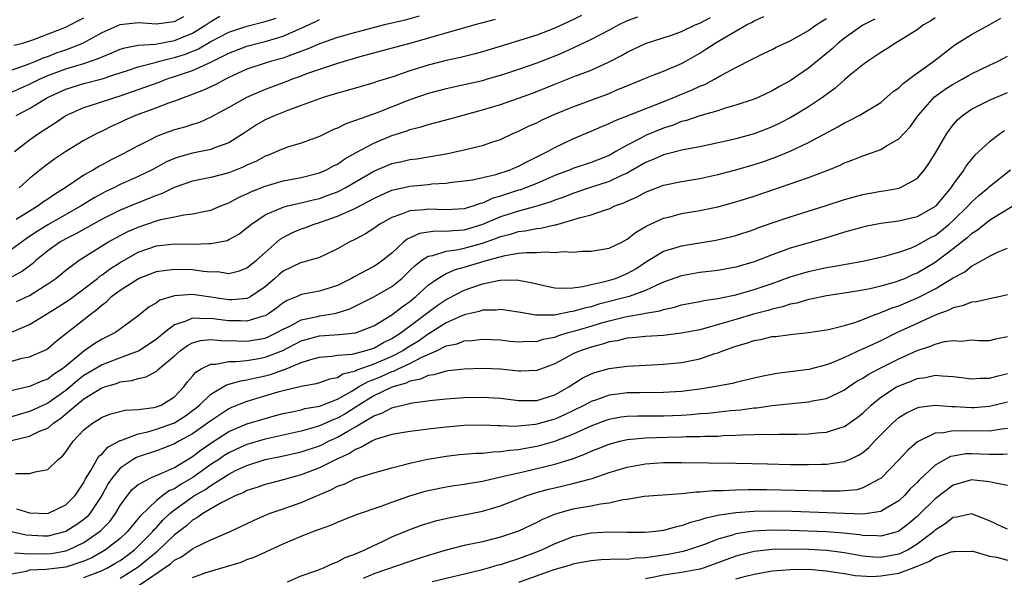
# Model space of a CAD drawing. Units: inches. Extents: x 2610000 to 2613000, y 1494000 to 1497000.
# Drawn here: x 2612024 to 2612133, y 1494356 to 1494418 of the extents above; entities that cross this region are included whole.
import ezdxf

# ---------------------------------------------------------------- set-up
doc = ezdxf.new("R2010")
doc.units = ezdxf.units.IN
doc.header["$MEASUREMENT"] = 0
doc.layers.add('LD26101494_2ft', color=200, linetype='Continuous')

msp = doc.modelspace()

# ---------------------------------------------------------------- linework, layer by layer
at = {"layer": 'LD26101494_2ft'}
for points, elevation in [([(2612118.35, 1494417.65), (2612117, 1494416.97), (2612115, 1494415.55), (2612114.29, 1494415), (2612113.63, 1494414.37), (2612113, 1494413.83), (2612111, 1494412.21), (2612109.84, 1494411.41), (2612109, 1494410.83), (2612107.81, 1494410.19), (2612107, 1494409.71), (2612105.46, 1494409), (2612105, 1494408.81), (2612103, 1494408.12), (2612101.8, 1494407.8), (2612101, 1494407.53), (2612099, 1494406.97), (2612097.55, 1494406.45), (2612097, 1494406.32), (2612096.06, 1494405.94), (2612095, 1494405.61), (2612093, 1494404.78), (2612092.49, 1494404.49), (2612091, 1494403.72), (2612089.75, 1494403), (2612089, 1494402.59), (2612087, 1494401.82), (2612085, 1494401.13), (2612084.69, 1494401), (2612083, 1494400.36), (2612081, 1494399.5), (2612079.21, 1494398.79), (2612079, 1494398.74), (2612077, 1494398.08), (2612076.15, 1494397.85), (2612075, 1494397.31), (2612074.74, 1494397.26), (2612074.05, 1494397), (2612073, 1494396.68), (2612071, 1494396.57), (2612069, 1494396.64), (2612068.58, 1494396.58), (2612067, 1494396.46), (2612066.08, 1494396.08), (2612065, 1494395.72), (2612063.69, 1494395), (2612063, 1494394.51), (2612062.08, 1494393.92), (2612061, 1494393.34), (2612060.29, 1494393), (2612059, 1494392.26), (2612057, 1494391.32), (2612055.99, 1494391), (2612055.22, 1494390.78), (2612055, 1494390.74), (2612053, 1494389.79), (2612052.56, 1494389.44), (2612052.07, 1494389), (2612051, 1494388.08), (2612049.42, 1494387), (2612049.16, 1494386.84), (2612049, 1494386.78), (2612047.37, 1494386.63), (2612047, 1494386.63), (2612045, 1494386.94), (2612043, 1494387.2), (2612041, 1494387.06), (2612039.4, 1494386.6), (2612039, 1494386.31), (2612038.17, 1494385.83), (2612037, 1494384.87), (2612034.47, 1494383), (2612033, 1494382.28), (2612032.2, 1494381.8), (2612031, 1494380.96), (2612029, 1494379.3), (2612028.62, 1494379), (2612027.63, 1494378.37), (2612027, 1494377.86), (2612026.35, 1494377.65), (2612025, 1494377.06), (2612021, 1494376.14)], 9296), ([(2612021.49, 1494411.49), (2612024.54, 1494412.54), (2612025.69, 1494413), (2612026.59, 1494413.41), (2612027, 1494413.53), (2612028.06, 1494413.94), (2612029, 1494414.27), (2612030.88, 1494415), (2612033, 1494416.15), (2612035, 1494417.04), (2612037, 1494417.28), (2612039, 1494417.13), (2612040.64, 1494417.36), (2612041, 1494417.38), (2612042.05, 1494417.95)], 9318), ([(2612085.96, 1494418.04), (2612085, 1494417.57), (2612083, 1494416.66), (2612081, 1494415.87), (2612079, 1494415.23), (2612075, 1494414.02), (2612074.21, 1494413.8), (2612072.6, 1494413.4), (2612071, 1494413.07), (2612069, 1494412.55), (2612067, 1494411.92), (2612065.5, 1494411.41), (2612065.36, 1494411.36), (2612063.29, 1494410.71), (2612063, 1494410.6), (2612060.2, 1494409.8), (2612059, 1494409.48), (2612058.64, 1494409.36), (2612057.43, 1494409), (2612057, 1494408.85), (2612055, 1494408.09), (2612053.59, 1494407.59), (2612052.12, 1494407), (2612051, 1494406.5), (2612050.05, 1494405.95), (2612048.61, 1494405), (2612047, 1494403.99), (2612045.41, 1494403.41), (2612045, 1494403.24), (2612043.91, 1494403), (2612043, 1494402.83), (2612041.57, 1494402.43), (2612041, 1494402.24), (2612040.13, 1494401.87), (2612038.52, 1494401), (2612037, 1494400.26), (2612035, 1494399.36), (2612034.3, 1494399), (2612033.41, 1494398.59), (2612032.12, 1494397.88), (2612030.71, 1494397), (2612027, 1494394.92), (2612025.82, 1494394.18), (2612025, 1494393.61), (2612024.62, 1494393.38), (2612023, 1494392.19)], 9306), ([(2612023, 1494409.58), (2612025, 1494410.46), (2612026.08, 1494411), (2612027, 1494411.4), (2612027.02, 1494411.41), (2612029, 1494412.14), (2612031, 1494412.76), (2612032.67, 1494413.33), (2612033, 1494413.49), (2612034.09, 1494413.91), (2612035, 1494414.32), (2612035.51, 1494414.49), (2612037, 1494414.77), (2612038.89, 1494414.89), (2612041, 1494415.27), (2612043, 1494416.11), (2612044.47, 1494417), (2612045, 1494417.38), (2612046.01, 1494417.99)], 9316), ([(2612023, 1494383.05), (2612025, 1494383.89), (2612026.78, 1494385), (2612028.16, 1494385.84), (2612029.38, 1494386.62), (2612031, 1494387.84), (2612032.49, 1494389), (2612032.76, 1494389.24), (2612033, 1494389.38), (2612033.92, 1494390.08), (2612035, 1494390.76), (2612037, 1494391.9), (2612039, 1494392.58), (2612041, 1494392.8), (2612043, 1494392.79), (2612044.85, 1494392.85), (2612045, 1494392.84), (2612046.8, 1494393.2), (2612047, 1494393.28), (2612048.11, 1494393.89), (2612049, 1494394.57), (2612049.49, 1494395), (2612051, 1494396.03), (2612052.76, 1494396.76), (2612053, 1494396.88), (2612053.48, 1494397), (2612055, 1494397.33), (2612056.32, 1494397.68), (2612057, 1494397.84), (2612057.86, 1494398.14), (2612059, 1494398.57), (2612059.3, 1494398.7), (2612059.86, 1494399), (2612061, 1494399.65), (2612063, 1494400.84), (2612065, 1494401.68), (2612066.1, 1494401.9), (2612067, 1494402.12), (2612067.78, 1494402.22), (2612069.51, 1494402.49), (2612071.2, 1494402.8), (2612072.15, 1494403), (2612073, 1494403.2), (2612073.28, 1494403.28), (2612075, 1494403.68), (2612076.06, 1494404.05), (2612077, 1494404.35), (2612078.38, 1494405), (2612079, 1494405.25), (2612080.16, 1494405.84), (2612081, 1494406.2), (2612081.53, 1494406.47), (2612083, 1494407.15), (2612085, 1494407.97), (2612086.5, 1494408.5), (2612089, 1494409.44), (2612089.78, 1494409.78), (2612091.52, 1494410.48), (2612093, 1494411.11), (2612093.75, 1494411.41), (2612095, 1494411.9), (2612097, 1494412.75), (2612097.47, 1494413), (2612099, 1494413.88), (2612099.69, 1494414.31), (2612100.71, 1494415), (2612101.43, 1494415.43), (2612104.18, 1494417), (2612104.72, 1494417.28), (2612105, 1494417.47), (2612106.07, 1494417.93)], 9300), ([(2612092.13, 1494417.87), (2612091, 1494417.45), (2612090.07, 1494417), (2612089, 1494416.42), (2612087, 1494415.38), (2612085, 1494414.43), (2612084.02, 1494413.98), (2612083, 1494413.55), (2612081, 1494412.77), (2612079, 1494412.08), (2612077, 1494411.42), (2612076.95, 1494411.41), (2612075.54, 1494411), (2612075, 1494410.84), (2612071, 1494409.93), (2612069, 1494409.41), (2612067, 1494408.74), (2612063.27, 1494407.27), (2612061, 1494406.43), (2612059.92, 1494406.08), (2612059, 1494405.6), (2612058.56, 1494405.44), (2612057, 1494404.69), (2612055, 1494403.95), (2612053.48, 1494403.48), (2612053, 1494403.32), (2612052.31, 1494403), (2612051.38, 1494402.62), (2612051, 1494402.49), (2612050.04, 1494401.96), (2612049, 1494401.49), (2612048.67, 1494401.33), (2612047, 1494400.67), (2612045, 1494400.15), (2612043, 1494399.74), (2612041.08, 1494399.08), (2612040.89, 1494399), (2612039.63, 1494398.37), (2612039, 1494398.17), (2612037.62, 1494397.62), (2612035, 1494396.52), (2612033, 1494395.53), (2612030.09, 1494393.91), (2612029, 1494393.37), (2612028.35, 1494393), (2612027, 1494392.05), (2612025.72, 1494391), (2612025.35, 1494390.65), (2612024.21, 1494389.79), (2612023, 1494389.14)], 9304), ([(2612125, 1494417.79), (2612124.53, 1494417.47), (2612123.71, 1494417), (2612123, 1494416.46), (2612121, 1494415.2), (2612120.63, 1494415), (2612119.65, 1494414.35), (2612119, 1494413.96), (2612117.56, 1494413), (2612117, 1494412.61), (2612115.56, 1494411.41), (2612115, 1494410.94), (2612113.97, 1494410.03), (2612112.56, 1494409), (2612111, 1494407.94), (2612109.44, 1494407), (2612109, 1494406.75), (2612107.84, 1494406.16), (2612107, 1494405.76), (2612105, 1494404.96), (2612103, 1494404.42), (2612102.23, 1494404.23), (2612099, 1494403.54), (2612097.19, 1494403.19), (2612095.29, 1494402.71), (2612095, 1494402.66), (2612093.86, 1494402.14), (2612093, 1494401.82), (2612091, 1494400.64), (2612090.35, 1494400.35), (2612089, 1494399.69), (2612086.83, 1494399), (2612085, 1494398.39), (2612084.01, 1494397.99), (2612083, 1494397.63), (2612082.56, 1494397.44), (2612081, 1494396.96), (2612079, 1494396.44), (2612077, 1494395.8), (2612075, 1494394.94), (2612073, 1494394.34), (2612071.73, 1494394.27), (2612071, 1494394.18), (2612069.79, 1494394.21), (2612068.05, 1494393.95), (2612066.68, 1494393.32), (2612066.3, 1494393), (2612065, 1494391.8), (2612064.02, 1494391), (2612063.42, 1494390.58), (2612063, 1494390.31), (2612060.83, 1494389.17), (2612060.56, 1494389), (2612059, 1494388.21), (2612057, 1494387.57), (2612055, 1494387.22), (2612054.53, 1494387), (2612053.44, 1494386.56), (2612053, 1494386.3), (2612052.28, 1494385.72), (2612051.26, 1494385), (2612051, 1494384.85), (2612050.81, 1494384.81), (2612049, 1494384.26), (2612048.3, 1494384.3), (2612047, 1494384.31), (2612046.38, 1494384.38), (2612045, 1494384.58), (2612044.54, 1494384.54), (2612043, 1494384.6), (2612042.27, 1494384.27), (2612041, 1494383.87), (2612039.88, 1494383), (2612039, 1494382.27), (2612037.09, 1494381), (2612037, 1494380.95), (2612035, 1494380.23), (2612033, 1494379.46), (2612031, 1494378.25), (2612030.29, 1494377.71), (2612029.47, 1494377), (2612029, 1494376.62), (2612027, 1494375.2), (2612025.5, 1494374.5), (2612025, 1494374.27), (2612024, 1494374), (2612023, 1494373.71)], 9294), ([(2612023, 1494371.1), (2612025, 1494371.57), (2612026.11, 1494372.11), (2612027, 1494372.45), (2612027.64, 1494373), (2612028.45, 1494373.55), (2612030.15, 1494375), (2612031, 1494375.67), (2612032.78, 1494376.78), (2612033, 1494376.91), (2612033.27, 1494377), (2612034.61, 1494377.39), (2612035, 1494377.55), (2612036.3, 1494377.7), (2612037, 1494377.94), (2612037.88, 1494378.12), (2612039, 1494378.75), (2612039.14, 1494378.86), (2612039.28, 1494379), (2612041, 1494380.45), (2612041.61, 1494381), (2612042.42, 1494381.58), (2612043, 1494381.88), (2612043.87, 1494382.13), (2612045, 1494382.24), (2612046.12, 1494382.12), (2612047.89, 1494382.11), (2612049, 1494382.05), (2612051, 1494382.4), (2612051.42, 1494382.58), (2612052.32, 1494383), (2612053, 1494383.37), (2612053.72, 1494383.72), (2612055, 1494384.41), (2612056.8, 1494384.8), (2612057, 1494384.85), (2612058, 1494385), (2612058.85, 1494385.15), (2612060.37, 1494385.63), (2612063, 1494386.97), (2612065, 1494388.09), (2612066.11, 1494389), (2612067, 1494389.86), (2612067.57, 1494390.43), (2612068.32, 1494391), (2612069, 1494391.44), (2612069.53, 1494391.53), (2612071, 1494392.01), (2612072.16, 1494392.16), (2612073, 1494392.35), (2612075, 1494392.9), (2612076.55, 1494393.45), (2612077, 1494393.64), (2612078.1, 1494393.9), (2612079, 1494394.19), (2612079.74, 1494394.26), (2612081, 1494394.51), (2612081.46, 1494394.54), (2612083, 1494394.9), (2612083.1, 1494394.9), (2612085, 1494395.46), (2612085.7, 1494395.7), (2612087, 1494396.03), (2612088.59, 1494396.59), (2612089, 1494396.7), (2612089.63, 1494397), (2612090.64, 1494397.36), (2612091, 1494397.54), (2612092.02, 1494397.98), (2612093, 1494398.54), (2612095, 1494399.31), (2612097, 1494399.71), (2612099, 1494400.04), (2612101, 1494400.47), (2612103, 1494401), (2612105, 1494401.58), (2612106.07, 1494401.93), (2612107.55, 1494402.45), (2612109, 1494403.07), (2612111, 1494404), (2612114.26, 1494405.74), (2612115, 1494406.2), (2612115.56, 1494406.44), (2612116.63, 1494407), (2612119, 1494408.42), (2612120.36, 1494409.64), (2612121, 1494410.07), (2612121.46, 1494410.54), (2612122.66, 1494411.41), (2612124.86, 1494413), (2612127.18, 1494414.82), (2612129, 1494415.94), (2612130.98, 1494417.02), (2612132.26, 1494417.74)], 9292), ([(2612023, 1494379.86), (2612024.17, 1494380.17), (2612025, 1494380.34), (2612026.85, 1494381.15), (2612027, 1494381.26), (2612027.93, 1494382.07), (2612031, 1494384.45), (2612031.68, 1494385), (2612032.44, 1494385.56), (2612033, 1494386.09), (2612033.54, 1494386.46), (2612034.06, 1494387), (2612035, 1494387.69), (2612037.03, 1494389), (2612039, 1494389.74), (2612040.09, 1494389.91), (2612041, 1494390.02), (2612043, 1494389.98), (2612044.2, 1494389.8), (2612045, 1494389.73), (2612045.74, 1494389.74), (2612047, 1494389.55), (2612048.17, 1494389.83), (2612049, 1494390.15), (2612050.04, 1494391), (2612051, 1494391.87), (2612052.67, 1494393.33), (2612053, 1494393.52), (2612053.96, 1494394.04), (2612055, 1494394.46), (2612055.4, 1494394.6), (2612056.42, 1494395), (2612057, 1494395.17), (2612059, 1494395.87), (2612060.58, 1494396.58), (2612061, 1494396.75), (2612063, 1494397.82), (2612063.79, 1494398.21), (2612065, 1494398.74), (2612065.2, 1494398.8), (2612067, 1494399.18), (2612069, 1494399.37), (2612069.43, 1494399.43), (2612071, 1494399.53), (2612071.62, 1494399.62), (2612073, 1494399.77), (2612073.9, 1494399.9), (2612076.47, 1494400.47), (2612078.08, 1494401), (2612078.72, 1494401.28), (2612079, 1494401.39), (2612080.04, 1494401.96), (2612081, 1494402.42), (2612081.38, 1494402.62), (2612082.18, 1494403), (2612083, 1494403.46), (2612085, 1494404.4), (2612087, 1494405.25), (2612088.21, 1494405.79), (2612089, 1494406.11), (2612089.58, 1494406.42), (2612094.21, 1494408.21), (2612096.15, 1494409), (2612096.74, 1494409.26), (2612098.16, 1494409.84), (2612099, 1494410.23), (2612099.56, 1494410.44), (2612100.63, 1494411), (2612101.35, 1494411.41), (2612101.49, 1494411.49), (2612103, 1494412.3), (2612104.79, 1494413.21), (2612105, 1494413.33), (2612106.13, 1494413.87), (2612107, 1494414.29), (2612107.46, 1494414.54), (2612109, 1494415.26), (2612111, 1494416.38), (2612111.87, 1494417), (2612112.55, 1494417.45), (2612113, 1494417.7)], 9298), ([(2612023.25, 1494414.75), (2612024.25, 1494415), (2612025.34, 1494415.34), (2612028.6, 1494416.6), (2612029, 1494416.77), (2612029.48, 1494417), (2612030.47, 1494417.53), (2612031, 1494417.79)], 9320), ([(2612023.33, 1494403), (2612025, 1494404.3), (2612025.99, 1494405), (2612027.81, 1494406.19), (2612029, 1494407.01), (2612031, 1494407.87), (2612032.27, 1494408.27), (2612034.42, 1494409), (2612035, 1494409.17), (2612036.37, 1494409.63), (2612037.85, 1494410.15), (2612039.31, 1494410.69), (2612040.09, 1494411), (2612041, 1494411.29), (2612041.32, 1494411.41), (2612041.46, 1494411.46), (2612043, 1494411.97), (2612045, 1494412.9), (2612047, 1494413.88), (2612049, 1494414.65), (2612050.28, 1494415), (2612051, 1494415.18), (2612053, 1494415.75), (2612054.39, 1494416.39), (2612055, 1494416.64), (2612056.6, 1494417.4), (2612057, 1494417.61)], 9312), ([(2612023.5, 1494407), (2612025, 1494407.78), (2612026.96, 1494409), (2612029, 1494409.9), (2612031, 1494410.52), (2612033, 1494411.05), (2612034.08, 1494411.41), (2612036.05, 1494412.05), (2612037, 1494412.38), (2612038.86, 1494412.86), (2612039.34, 1494413), (2612040.66, 1494413.34), (2612041, 1494413.39), (2612042.22, 1494413.78), (2612043.64, 1494414.36), (2612045, 1494415.17), (2612047, 1494416.21), (2612049, 1494416.87), (2612051, 1494417.37), (2612052.23, 1494417.77)], 9314), ([(2612076.4, 1494417.6), (2612075, 1494417.23), (2612074.16, 1494417), (2612067, 1494414.95), (2612065.45, 1494414.55), (2612061.48, 1494413.48), (2612059, 1494412.76), (2612057, 1494412.09), (2612055.59, 1494411.59), (2612055.12, 1494411.41), (2612055, 1494411.36), (2612053.99, 1494411), (2612053.28, 1494410.72), (2612051, 1494409.88), (2612048.95, 1494409), (2612047, 1494407.87), (2612045, 1494406.8), (2612043.76, 1494406.24), (2612043, 1494406.02), (2612042.25, 1494405.75), (2612041, 1494405.4), (2612039.87, 1494405), (2612039, 1494404.67), (2612038.3, 1494404.3), (2612037, 1494403.66), (2612035.8, 1494403), (2612035.27, 1494402.73), (2612033.94, 1494402.06), (2612033, 1494401.56), (2612032.63, 1494401.37), (2612032.04, 1494401), (2612031, 1494400.41), (2612028.92, 1494399), (2612027.74, 1494398.26), (2612027, 1494397.75), (2612026.55, 1494397.45), (2612025.95, 1494397), (2612023.52, 1494395.52)], 9308), ([(2612023.57, 1494386.43), (2612025, 1494387.1), (2612027, 1494388.39), (2612027.88, 1494389), (2612029, 1494389.92), (2612030.47, 1494391), (2612033.65, 1494393), (2612034.51, 1494393.49), (2612035.84, 1494394.16), (2612037, 1494394.67), (2612039, 1494395.34), (2612039.5, 1494395.5), (2612041, 1494395.8), (2612042.03, 1494396.03), (2612043, 1494396.12), (2612044.44, 1494396.44), (2612045, 1494396.54), (2612046.12, 1494397), (2612047, 1494397.33), (2612048.07, 1494397.93), (2612049, 1494398.34), (2612049.43, 1494398.57), (2612051, 1494399.2), (2612053, 1494399.76), (2612055, 1494400.14), (2612057, 1494400.66), (2612057.8, 1494401), (2612058.57, 1494401.43), (2612059, 1494401.63), (2612059.81, 1494402.19), (2612061.08, 1494402.92), (2612063, 1494403.94), (2612065, 1494404.77), (2612066.68, 1494405.32), (2612067, 1494405.45), (2612068.26, 1494405.74), (2612069, 1494405.99), (2612071.39, 1494406.61), (2612075, 1494407.61), (2612077, 1494408.23), (2612079, 1494408.91), (2612080.53, 1494409.47), (2612081, 1494409.64), (2612083, 1494410.45), (2612085.4, 1494411.4), (2612085.42, 1494411.41), (2612087, 1494412), (2612089, 1494412.91), (2612090.37, 1494413.63), (2612091, 1494414.01), (2612093, 1494414.96), (2612095.89, 1494415.89), (2612097, 1494416.28), (2612098.49, 1494417), (2612099, 1494417.21), (2612100.19, 1494417.81)], 9302), ([(2612068.02, 1494417.98), (2612066.46, 1494417.54), (2612064.2, 1494417), (2612061, 1494416.18), (2612059, 1494415.63), (2612057, 1494414.93), (2612055.67, 1494414.33), (2612053.57, 1494413.57), (2612053, 1494413.35), (2612051.72, 1494413), (2612051, 1494412.78), (2612049, 1494412.1), (2612047.49, 1494411.41), (2612047, 1494411.18), (2612046.62, 1494411), (2612045.56, 1494410.44), (2612044.2, 1494409.8), (2612042.76, 1494409.24), (2612042.08, 1494409), (2612041, 1494408.57), (2612040.35, 1494408.35), (2612039, 1494407.83), (2612036.69, 1494407), (2612035.53, 1494406.47), (2612035, 1494406.21), (2612034.16, 1494405.84), (2612033, 1494405.27), (2612032.42, 1494405), (2612031, 1494404.25), (2612029, 1494403.02), (2612027.79, 1494402.21), (2612026.64, 1494401.36), (2612025, 1494400.04), (2612023.83, 1494399)], 9310), ([(2612023.43, 1494367.43), (2612025, 1494367.44), (2612025.62, 1494367.62), (2612027, 1494367.87), (2612028.14, 1494369), (2612028.64, 1494369.36), (2612029, 1494369.82), (2612029.81, 1494371), (2612031, 1494372.26), (2612031.93, 1494373), (2612032.61, 1494373.39), (2612033, 1494373.67), (2612033.98, 1494374.02), (2612035.57, 1494374.43), (2612037, 1494374.5), (2612038.72, 1494374.72), (2612039, 1494374.79), (2612039.53, 1494375), (2612041, 1494375.92), (2612042.03, 1494377), (2612042.43, 1494377.57), (2612043, 1494378.21), (2612043.36, 1494378.64), (2612043.95, 1494379), (2612045, 1494379.53), (2612045.53, 1494379.53), (2612047, 1494379.82), (2612047.81, 1494379.81), (2612049, 1494379.93), (2612050.11, 1494380.11), (2612051, 1494380.28), (2612052.96, 1494381.04), (2612055, 1494382.08), (2612057, 1494382.66), (2612059.2, 1494382.8), (2612061, 1494382.97), (2612061.09, 1494383), (2612063, 1494383.77), (2612065, 1494384.97), (2612066.14, 1494385.86), (2612067, 1494386.46), (2612067.29, 1494386.71), (2612067.66, 1494387), (2612069, 1494388.23), (2612070.09, 1494389), (2612071, 1494389.53), (2612072.02, 1494389.98), (2612073, 1494390.24), (2612075.57, 1494391), (2612077.53, 1494391.53), (2612079, 1494391.77), (2612079.86, 1494391.86), (2612081, 1494391.85), (2612081.93, 1494391.93), (2612083, 1494391.84), (2612083.95, 1494391.95), (2612085, 1494391.9), (2612085.99, 1494391.99), (2612087, 1494392), (2612089, 1494392.32), (2612090.39, 1494393), (2612091, 1494393.32), (2612091.92, 1494394.07), (2612093.18, 1494394.82), (2612095, 1494395.64), (2612095.84, 1494395.84), (2612097, 1494396.15), (2612099, 1494396.5), (2612101, 1494396.91), (2612103, 1494397.45), (2612105, 1494398.09), (2612109, 1494399.46), (2612109.72, 1494399.72), (2612111, 1494400.15), (2612113.27, 1494401), (2612114.5, 1494401.5), (2612115, 1494401.75), (2612115.92, 1494402.08), (2612117, 1494402.53), (2612117.36, 1494402.64), (2612119, 1494403.23), (2612119.63, 1494403.64), (2612121, 1494404.42), (2612122.24, 1494405.76), (2612123.13, 1494407), (2612124.94, 1494409.06), (2612126.11, 1494409.89), (2612127, 1494410.46), (2612127.98, 1494411), (2612128.68, 1494411.41), (2612129, 1494411.59), (2612131, 1494412.56), (2612131.95, 1494413), (2612133, 1494413.54)], 9290), ([(2612023.54, 1494363.54), (2612025, 1494363.1), (2612027, 1494363), (2612029, 1494363.96), (2612030.02, 1494365), (2612031, 1494366.46), (2612031.17, 1494366.83), (2612031.78, 1494367.78), (2612032.66, 1494369.34), (2612033, 1494369.62), (2612033.65, 1494370.35), (2612035, 1494371.07), (2612035.09, 1494371.09), (2612037, 1494371.81), (2612038.04, 1494372.04), (2612039, 1494372.32), (2612041, 1494373.05), (2612042.2, 1494373.8), (2612043, 1494374.38), (2612043.34, 1494374.66), (2612043.77, 1494375), (2612045, 1494376.22), (2612046.76, 1494377.24), (2612047, 1494377.3), (2612048.31, 1494377.69), (2612049, 1494377.77), (2612049.98, 1494378.02), (2612051, 1494378.22), (2612051.61, 1494378.39), (2612053, 1494378.89), (2612053.09, 1494378.91), (2612055, 1494379.7), (2612056.04, 1494380.04), (2612057, 1494380.3), (2612058.39, 1494380.39), (2612059, 1494380.5), (2612060.62, 1494380.62), (2612062.03, 1494381), (2612063, 1494381.3), (2612064.09, 1494381.91), (2612065, 1494382.34), (2612065.4, 1494382.6), (2612066.05, 1494383), (2612070, 1494386), (2612071, 1494386.66), (2612071.23, 1494386.77), (2612073, 1494387.71), (2612075, 1494388.4), (2612076.76, 1494388.76), (2612077, 1494388.79), (2612078.82, 1494388.82), (2612079, 1494388.8), (2612080.52, 1494388.52), (2612081, 1494388.38), (2612082.12, 1494388.12), (2612083, 1494387.95), (2612083.9, 1494387.9), (2612085, 1494387.97), (2612086.1, 1494388.1), (2612087, 1494388.32), (2612088.68, 1494388.68), (2612089.7, 1494389), (2612091, 1494389.54), (2612091.93, 1494390.07), (2612093, 1494390.78), (2612095, 1494391.99), (2612096.41, 1494392.41), (2612097, 1494392.61), (2612100.79, 1494393.21), (2612102.42, 1494393.58), (2612103, 1494393.73), (2612105, 1494394.4), (2612105.43, 1494394.57), (2612107, 1494395.13), (2612109, 1494395.79), (2612112.84, 1494397), (2612115, 1494397.71), (2612117, 1494398.27), (2612119, 1494398.64), (2612119.32, 1494398.68), (2612121.03, 1494398.97), (2612121.11, 1494399), (2612123, 1494400.02), (2612123.81, 1494401), (2612124.31, 1494401.69), (2612125, 1494402.79), (2612126.31, 1494405), (2612127, 1494405.96), (2612127.48, 1494406.52), (2612128.02, 1494407), (2612129, 1494407.69), (2612131, 1494408.69), (2612133, 1494409.53)], 9288), ([(2612132.68, 1494405.32), (2612132.21, 1494405), (2612131, 1494404.09), (2612129.4, 1494402.6), (2612129, 1494402.16), (2612128.48, 1494401.52), (2612128.17, 1494401), (2612127, 1494399.4), (2612126.74, 1494399), (2612125.07, 1494397), (2612125, 1494396.94), (2612123, 1494395.79), (2612121, 1494395.31), (2612119, 1494395.05), (2612117.28, 1494394.72), (2612117, 1494394.66), (2612115, 1494394.11), (2612114.17, 1494393.83), (2612113, 1494393.49), (2612112.63, 1494393.37), (2612109, 1494392.33), (2612107.92, 1494391.92), (2612107, 1494391.61), (2612105, 1494390.83), (2612103, 1494390.25), (2612101, 1494389.87), (2612099, 1494389.63), (2612097, 1494389.29), (2612095, 1494388.57), (2612094.25, 1494388.25), (2612093, 1494387.64), (2612091.21, 1494387), (2612087.87, 1494386.13), (2612087, 1494385.85), (2612086.29, 1494385.71), (2612085, 1494385.32), (2612084.7, 1494385.3), (2612082.95, 1494384.95), (2612080.92, 1494384.92), (2612079, 1494385.25), (2612077, 1494385.55), (2612076.51, 1494385.49), (2612075, 1494385.47), (2612074.66, 1494385.34), (2612073, 1494384.96), (2612071, 1494384.07), (2612069.32, 1494383), (2612069, 1494382.82), (2612067.93, 1494382.07), (2612066.69, 1494381.31), (2612066.21, 1494381), (2612065, 1494380.37), (2612063, 1494379.51), (2612061.15, 1494378.85), (2612061, 1494378.76), (2612059.6, 1494378.4), (2612059, 1494378.02), (2612058.13, 1494377.87), (2612057, 1494377.44), (2612056.66, 1494377.34), (2612055, 1494377.06), (2612053, 1494376.58), (2612052.42, 1494376.42), (2612049, 1494375.4), (2612047.28, 1494374.72), (2612047, 1494374.59), (2612045, 1494373.27), (2612044.66, 1494373), (2612043, 1494371.83), (2612041.49, 1494371), (2612041, 1494370.7), (2612039.78, 1494370.22), (2612039, 1494369.93), (2612037, 1494369.29), (2612036.79, 1494369.21), (2612036.45, 1494369), (2612035, 1494368.01), (2612034.14, 1494367), (2612033.68, 1494366.32), (2612032.98, 1494365), (2612031.66, 1494363), (2612031.34, 1494362.66), (2612031, 1494362.37), (2612030.21, 1494361.79), (2612029, 1494361.01), (2612027, 1494360.51), (2612026.53, 1494360.52), (2612024.63, 1494360.63), (2612023, 1494360.99)], 9286), ([(2612023.32, 1494358.68), (2612025, 1494358.57), (2612025.41, 1494358.59), (2612027, 1494358.56), (2612027.4, 1494358.6), (2612029, 1494358.89), (2612029.3, 1494359), (2612031, 1494359.83), (2612032.7, 1494361), (2612032.86, 1494361.14), (2612033.85, 1494362.15), (2612034.47, 1494363), (2612035, 1494363.91), (2612035.8, 1494365), (2612036.34, 1494365.66), (2612037, 1494366.23), (2612038.47, 1494367), (2612039.36, 1494367.36), (2612041, 1494368.1), (2612043, 1494369.33), (2612043.93, 1494370.07), (2612045.12, 1494370.88), (2612047, 1494372.07), (2612049, 1494372.93), (2612051, 1494373.53), (2612052.17, 1494373.83), (2612053, 1494374.06), (2612054.33, 1494374.33), (2612055, 1494374.49), (2612055.39, 1494374.61), (2612057, 1494374.88), (2612057.32, 1494375), (2612059, 1494375.65), (2612060.51, 1494376.51), (2612061.31, 1494377), (2612062.38, 1494377.62), (2612063, 1494377.84), (2612063.83, 1494378.17), (2612065, 1494378.69), (2612065.24, 1494378.76), (2612065.7, 1494379), (2612067, 1494379.61), (2612068.31, 1494380.31), (2612069.93, 1494381), (2612071, 1494381.53), (2612072.22, 1494381.78), (2612073, 1494382.1), (2612073.86, 1494382.14), (2612075, 1494382.28), (2612077, 1494382.19), (2612078.06, 1494382.06), (2612079, 1494381.99), (2612079.95, 1494382.05), (2612081, 1494382.04), (2612081.73, 1494382.27), (2612083, 1494382.51), (2612083.34, 1494382.66), (2612084.46, 1494383), (2612085.2, 1494383.2), (2612087, 1494383.73), (2612088.05, 1494384.05), (2612089, 1494384.32), (2612090.76, 1494384.76), (2612092.88, 1494385.12), (2612093, 1494385.16), (2612094.59, 1494385.41), (2612095, 1494385.57), (2612096.2, 1494385.8), (2612097, 1494386.06), (2612099, 1494386.44), (2612099.46, 1494386.54), (2612101, 1494386.76), (2612101.18, 1494386.82), (2612103, 1494387.18), (2612105, 1494387.76), (2612107, 1494388.45), (2612109, 1494389.18), (2612111, 1494389.77), (2612113, 1494390.2), (2612113.7, 1494390.3), (2612117, 1494390.91), (2612119.46, 1494391.46), (2612121, 1494391.9), (2612122.39, 1494392.39), (2612123, 1494392.65), (2612124.5, 1494393.5), (2612125, 1494393.75), (2612125.71, 1494394.29), (2612126.55, 1494395), (2612127, 1494395.41), (2612128.64, 1494397), (2612129, 1494397.41), (2612129.84, 1494398.16), (2612130.86, 1494399), (2612131, 1494399.14), (2612133.33, 1494401)], 9284), ([(2612133.65, 1494397), (2612132.07, 1494396.07), (2612131, 1494395.39), (2612129.67, 1494394.33), (2612129, 1494393.92), (2612128.53, 1494393.47), (2612127, 1494392.27), (2612125, 1494390.77), (2612123, 1494389.59), (2612122.58, 1494389.42), (2612121.68, 1494389), (2612121, 1494388.72), (2612120.58, 1494388.58), (2612119, 1494388.12), (2612117.84, 1494387.84), (2612117, 1494387.68), (2612115.42, 1494387.42), (2612113, 1494387.08), (2612111.29, 1494386.71), (2612111, 1494386.67), (2612109.73, 1494386.27), (2612109, 1494386.14), (2612108.15, 1494385.85), (2612107, 1494385.6), (2612106.55, 1494385.45), (2612104.96, 1494385.04), (2612103, 1494384.47), (2612102.22, 1494384.22), (2612099.42, 1494383.42), (2612099, 1494383.32), (2612097, 1494382.93), (2612095, 1494382.7), (2612093, 1494382.58), (2612091.58, 1494382.42), (2612091, 1494382.38), (2612089.9, 1494382.1), (2612089, 1494381.97), (2612088.28, 1494381.72), (2612087, 1494381.41), (2612085.79, 1494381), (2612085, 1494380.65), (2612084.2, 1494380.2), (2612083, 1494379.57), (2612081, 1494378.83), (2612079.25, 1494378.75), (2612079, 1494378.75), (2612077, 1494378.95), (2612075, 1494379.04), (2612073, 1494378.98), (2612071.23, 1494378.77), (2612071, 1494378.76), (2612069.65, 1494378.35), (2612069, 1494378.28), (2612068.15, 1494377.85), (2612067, 1494377.63), (2612066.59, 1494377.41), (2612065.11, 1494377), (2612064.93, 1494376.93), (2612063, 1494376.02), (2612061.34, 1494375), (2612059.92, 1494374.08), (2612059, 1494373.55), (2612058.59, 1494373.41), (2612057, 1494372.7), (2612056.55, 1494372.55), (2612055, 1494372.11), (2612051, 1494371.23), (2612049, 1494370.65), (2612047.86, 1494370.14), (2612047, 1494369.73), (2612046.55, 1494369.45), (2612045.88, 1494369), (2612045, 1494368.43), (2612043.01, 1494366.99), (2612041.75, 1494366.25), (2612041, 1494365.75), (2612040.46, 1494365.54), (2612039.72, 1494365), (2612039, 1494364.44), (2612037.23, 1494362.77), (2612037, 1494362.46), (2612036.33, 1494361.67), (2612035.79, 1494361), (2612035, 1494360.27), (2612033.38, 1494359), (2612033, 1494358.77), (2612031.87, 1494358.13), (2612031, 1494357.74), (2612029, 1494357.07), (2612026.83, 1494356.83), (2612025, 1494356.76), (2612024.62, 1494356.62), (2612023, 1494356.33)], 9282), ([(2612031, 1494355.94), (2612032.54, 1494356.54), (2612033, 1494356.7), (2612033.61, 1494357), (2612034.49, 1494357.51), (2612035, 1494357.83), (2612035.68, 1494358.32), (2612036.57, 1494359), (2612037, 1494359.39), (2612038.59, 1494361), (2612038.76, 1494361.24), (2612039, 1494361.47), (2612039.73, 1494362.27), (2612040.48, 1494363), (2612041, 1494363.42), (2612043, 1494364.86), (2612043.22, 1494365), (2612044.36, 1494365.64), (2612045, 1494366.12), (2612047, 1494367.38), (2612047.75, 1494367.75), (2612049, 1494368.33), (2612051, 1494368.99), (2612052.69, 1494369.31), (2612055, 1494369.82), (2612057, 1494370.5), (2612057.35, 1494370.65), (2612058.01, 1494371), (2612059, 1494371.45), (2612060.13, 1494372.13), (2612061, 1494372.61), (2612061.65, 1494373), (2612063, 1494373.82), (2612063.88, 1494374.12), (2612065, 1494374.71), (2612065.25, 1494374.75), (2612066.21, 1494375), (2612067.24, 1494375.24), (2612069.54, 1494375.54), (2612071, 1494375.68), (2612073, 1494375.82), (2612075, 1494375.87), (2612077, 1494375.75), (2612079, 1494375.5), (2612079.49, 1494375.49), (2612081, 1494375.5), (2612083, 1494376.13), (2612084.56, 1494377), (2612086.04, 1494377.96), (2612087, 1494378.44), (2612087.41, 1494378.59), (2612089, 1494379.03), (2612091, 1494379.28), (2612093, 1494379.4), (2612095, 1494379.5), (2612097, 1494379.71), (2612099, 1494380.12), (2612100.69, 1494380.69), (2612101, 1494380.78), (2612101.54, 1494381), (2612103, 1494381.52), (2612104.16, 1494381.84), (2612105, 1494382.14), (2612105.75, 1494382.25), (2612107, 1494382.56), (2612107.41, 1494382.59), (2612109, 1494382.81), (2612111, 1494383.01), (2612113, 1494383.32), (2612113.39, 1494383.39), (2612115, 1494383.8), (2612116.14, 1494384.14), (2612117, 1494384.45), (2612118.38, 1494385), (2612118.83, 1494385.17), (2612119, 1494385.21), (2612120.26, 1494385.74), (2612121, 1494385.98), (2612123.13, 1494386.87), (2612125, 1494387.84), (2612127, 1494389.06), (2612128.28, 1494389.72), (2612129, 1494390.33), (2612130.22, 1494391), (2612131, 1494391.46), (2612131.9, 1494391.9), (2612133, 1494392.34)], 9280), ([(2612133, 1494387.18), (2612132.23, 1494387), (2612131, 1494386.74), (2612129.58, 1494386.42), (2612129, 1494386.38), (2612128.03, 1494385.97), (2612127, 1494385.76), (2612126.51, 1494385.49), (2612125, 1494384.93), (2612123, 1494384.02), (2612120.82, 1494383), (2612119, 1494382.11), (2612117.31, 1494381.31), (2612116.87, 1494381.13), (2612115, 1494380.26), (2612113.72, 1494379.72), (2612113, 1494379.45), (2612111.06, 1494378.94), (2612109, 1494378.67), (2612107.52, 1494378.48), (2612105.83, 1494378.17), (2612104.23, 1494377.77), (2612103, 1494377.5), (2612102.61, 1494377.39), (2612100.56, 1494377), (2612099, 1494376.74), (2612097, 1494376.48), (2612095, 1494376.37), (2612092.36, 1494376.36), (2612091, 1494376.34), (2612090.23, 1494376.24), (2612089, 1494376.1), (2612087.59, 1494375.59), (2612087, 1494375.4), (2612086.28, 1494375), (2612085, 1494374.36), (2612084.08, 1494373.92), (2612083, 1494373.45), (2612081, 1494372.88), (2612080.85, 1494372.85), (2612078.64, 1494372.64), (2612077, 1494372.69), (2612076.69, 1494372.69), (2612075, 1494372.78), (2612073, 1494372.74), (2612071, 1494372.56), (2612069, 1494372.32), (2612068.21, 1494372.21), (2612067, 1494372.07), (2612065, 1494371.73), (2612063.18, 1494371.18), (2612062.79, 1494371), (2612061.67, 1494370.33), (2612061, 1494370.1), (2612060.34, 1494369.66), (2612058.86, 1494369), (2612057, 1494368.05), (2612055, 1494367.28), (2612053.92, 1494367), (2612053, 1494366.72), (2612051.62, 1494366.38), (2612051, 1494366.21), (2612050.11, 1494365.89), (2612049, 1494365.54), (2612048.65, 1494365.35), (2612047.78, 1494365), (2612046.23, 1494364.23), (2612044.13, 1494363), (2612043.47, 1494362.53), (2612043, 1494362.29), (2612042.33, 1494361.67), (2612041, 1494360.65), (2612039.14, 1494358.86), (2612039, 1494358.76), (2612037, 1494357.09), (2612036.88, 1494357), (2612035, 1494355.83)], 9278), ([(2612037, 1494355.01), (2612040.56, 1494357.44), (2612041, 1494357.85), (2612041.77, 1494358.23), (2612043, 1494359.12), (2612043.25, 1494359.25), (2612045, 1494360.11), (2612047.09, 1494361), (2612048.4, 1494361.6), (2612049.74, 1494362.26), (2612051.13, 1494362.87), (2612051.44, 1494363), (2612053, 1494363.54), (2612055, 1494364.22), (2612056.78, 1494365), (2612058.34, 1494365.66), (2612059, 1494366.02), (2612059.74, 1494366.26), (2612061, 1494366.87), (2612063, 1494367.52), (2612065, 1494368.08), (2612066.42, 1494368.42), (2612067, 1494368.58), (2612068.97, 1494369.03), (2612071, 1494369.36), (2612072.48, 1494369.52), (2612074.32, 1494369.68), (2612075, 1494369.7), (2612076.16, 1494369.84), (2612077, 1494369.85), (2612077.98, 1494370.02), (2612079, 1494370.1), (2612079.75, 1494370.25), (2612081, 1494370.46), (2612081.44, 1494370.56), (2612083, 1494371), (2612085, 1494371.77), (2612087, 1494372.71), (2612088.67, 1494373.33), (2612089, 1494373.44), (2612090.32, 1494373.68), (2612091, 1494373.77), (2612092.18, 1494373.82), (2612095, 1494373.81), (2612097, 1494373.89), (2612098.05, 1494373.95), (2612099, 1494374.05), (2612099.89, 1494374.11), (2612102.4, 1494374.4), (2612103.52, 1494374.48), (2612105, 1494374.68), (2612105.3, 1494374.7), (2612107, 1494374.95), (2612109.19, 1494375.19), (2612111, 1494375.35), (2612111.45, 1494375.45), (2612113, 1494375.72), (2612114.4, 1494376.4), (2612115, 1494376.67), (2612115.44, 1494377), (2612116.37, 1494377.63), (2612117, 1494377.98), (2612117.61, 1494378.39), (2612119, 1494379.13), (2612121, 1494380.11), (2612123, 1494381.02), (2612124.49, 1494381.51), (2612125, 1494381.73), (2612126.02, 1494382.02), (2612127, 1494382.15), (2612127.93, 1494382.07), (2612129, 1494382.19), (2612129.86, 1494382.14), (2612131, 1494382.12), (2612131.69, 1494382.31), (2612133, 1494382.56)], 9276), ([(2612043, 1494355.95), (2612044.49, 1494356.5), (2612048.35, 1494357.65), (2612049, 1494357.92), (2612049.8, 1494358.2), (2612051, 1494358.76), (2612051.17, 1494358.83), (2612053, 1494359.67), (2612055, 1494360.52), (2612056.2, 1494361), (2612056.8, 1494361.2), (2612057, 1494361.28), (2612058.27, 1494361.73), (2612059, 1494362.06), (2612061.1, 1494362.9), (2612063.83, 1494363.83), (2612065, 1494364.27), (2612067, 1494364.98), (2612068.56, 1494365.44), (2612069, 1494365.55), (2612071, 1494365.96), (2612071.89, 1494366.11), (2612073, 1494366.26), (2612073.62, 1494366.38), (2612075, 1494366.59), (2612075.32, 1494366.68), (2612077.05, 1494367.05), (2612079, 1494367.52), (2612079.66, 1494367.66), (2612083, 1494368.46), (2612084.95, 1494369.05), (2612086.4, 1494369.6), (2612087, 1494369.89), (2612087.8, 1494370.2), (2612089, 1494370.69), (2612090.19, 1494371), (2612091, 1494371.18), (2612093, 1494371.36), (2612095.44, 1494371.44), (2612097, 1494371.48), (2612097.51, 1494371.51), (2612099, 1494371.52), (2612099.56, 1494371.56), (2612101, 1494371.58), (2612101.64, 1494371.64), (2612103, 1494371.67), (2612103.72, 1494371.72), (2612105, 1494371.73), (2612105.77, 1494371.77), (2612107, 1494371.75), (2612107.78, 1494371.78), (2612109, 1494371.77), (2612109.8, 1494371.8), (2612111, 1494371.82), (2612111.92, 1494371.92), (2612113, 1494371.99), (2612114.49, 1494372.49), (2612115, 1494372.63), (2612116.39, 1494373.61), (2612117, 1494374.11), (2612117.93, 1494375), (2612119, 1494375.86), (2612120.75, 1494377), (2612120.91, 1494377.09), (2612122.35, 1494377.65), (2612123, 1494377.93), (2612123.95, 1494378.05), (2612125, 1494378.3), (2612125.78, 1494378.22), (2612127, 1494378.17), (2612127.94, 1494378.06), (2612129, 1494377.91), (2612130.02, 1494377.98), (2612131, 1494377.98), (2612131.8, 1494378.2), (2612133, 1494378.5)], 9274), ([(2612053.48, 1494355.48), (2612055, 1494356.12), (2612056.72, 1494356.72), (2612057.44, 1494357), (2612058.5, 1494357.5), (2612059, 1494357.67), (2612059.86, 1494358.14), (2612061, 1494358.56), (2612062.01, 1494359), (2612063, 1494359.49), (2612063.9, 1494359.9), (2612065, 1494360.42), (2612067, 1494361.25), (2612068.28, 1494361.72), (2612069, 1494361.95), (2612069.81, 1494362.19), (2612071.43, 1494362.57), (2612073, 1494362.86), (2612075, 1494363.27), (2612077, 1494363.85), (2612079.95, 1494365), (2612080.73, 1494365.27), (2612082.3, 1494365.7), (2612083, 1494365.86), (2612083.94, 1494366.06), (2612085, 1494366.32), (2612086.82, 1494366.82), (2612087.12, 1494366.88), (2612089, 1494367.53), (2612091, 1494368.14), (2612093, 1494368.51), (2612095, 1494368.64), (2612097, 1494368.65), (2612103, 1494368.58), (2612106.49, 1494368.49), (2612109, 1494368.43), (2612111, 1494368.42), (2612112.46, 1494368.46), (2612113, 1494368.46), (2612114.74, 1494368.74), (2612115, 1494368.76), (2612115.54, 1494369), (2612116.54, 1494369.46), (2612117, 1494369.77), (2612117.68, 1494370.32), (2612118.32, 1494371), (2612120.3, 1494373), (2612120.66, 1494373.34), (2612121, 1494373.61), (2612121.85, 1494374.15), (2612123, 1494374.7), (2612123.23, 1494374.77), (2612125, 1494374.98), (2612126.84, 1494374.84), (2612127.16, 1494374.84), (2612129, 1494374.74), (2612129.26, 1494374.74), (2612131, 1494374.86), (2612133, 1494375.34)], 9272), ([(2612133, 1494372.4), (2612132.35, 1494372.35), (2612131, 1494372.12), (2612130.15, 1494372.15), (2612128.11, 1494372.11), (2612127, 1494372.15), (2612125.92, 1494371.92), (2612125, 1494371.88), (2612123.05, 1494370.95), (2612121.99, 1494370.01), (2612121, 1494368.93), (2612119.06, 1494366.94), (2612119, 1494366.9), (2612118.82, 1494366.82), (2612117, 1494365.84), (2612116.35, 1494365.65), (2612115, 1494365.51), (2612114.53, 1494365.47), (2612112.53, 1494365.47), (2612109.56, 1494365.56), (2612106.38, 1494365.62), (2612104.38, 1494365.62), (2612103, 1494365.59), (2612101.52, 1494365.52), (2612100.48, 1494365.52), (2612099, 1494365.39), (2612098.62, 1494365.38), (2612097, 1494365.18), (2612092.88, 1494364.88), (2612091, 1494364.57), (2612090.51, 1494364.51), (2612089, 1494364.17), (2612088.05, 1494364.05), (2612087, 1494363.84), (2612085, 1494363.49), (2612083.05, 1494362.95), (2612081.63, 1494362.37), (2612081, 1494362.03), (2612079, 1494361.06), (2612077, 1494360.39), (2612075, 1494359.89), (2612073, 1494359.48), (2612071, 1494358.98), (2612069, 1494358.38), (2612067.97, 1494358.03), (2612067, 1494357.72), (2612063, 1494356.35), (2612061.85, 1494355.85)], 9270), ([(2612133, 1494369.57), (2612132.48, 1494369.52), (2612131, 1494369.54), (2612129, 1494369.62), (2612128.4, 1494369.6), (2612127, 1494369.37), (2612126.7, 1494369.3), (2612125, 1494368.34), (2612123.26, 1494366.74), (2612123, 1494366.44), (2612122.26, 1494365.74), (2612121.61, 1494365), (2612121, 1494364.42), (2612119.6, 1494363.6), (2612119, 1494363.22), (2612117.06, 1494362.94), (2612115, 1494363), (2612113.09, 1494363.09), (2612109.22, 1494363.22), (2612107, 1494363.28), (2612105, 1494363.24), (2612103, 1494363.08), (2612101.17, 1494362.83), (2612101, 1494362.78), (2612099.52, 1494362.48), (2612099, 1494362.29), (2612097.97, 1494362.03), (2612097, 1494361.65), (2612096.44, 1494361.56), (2612095, 1494361.14), (2612093.84, 1494361), (2612092.91, 1494360.91), (2612091, 1494360.91), (2612089, 1494360.96), (2612087, 1494360.84), (2612085, 1494360.42), (2612083, 1494359.67), (2612081.6, 1494359), (2612081.18, 1494358.82), (2612079, 1494358.01), (2612077.51, 1494357.51), (2612077, 1494357.36), (2612076.71, 1494357.29), (2612075.74, 1494357), (2612074.71, 1494356.71), (2612069.46, 1494355.46)], 9268), ([(2612133, 1494366.12), (2612131.65, 1494366.35), (2612131, 1494366.52), (2612129.31, 1494366.69), (2612129, 1494366.75), (2612127.67, 1494366.33), (2612127, 1494366.14), (2612125, 1494364.65), (2612123.36, 1494363), (2612123, 1494362.67), (2612122.1, 1494361.9), (2612121, 1494361.07), (2612120.82, 1494361), (2612119, 1494360.5), (2612118.55, 1494360.55), (2612117, 1494360.59), (2612116.65, 1494360.65), (2612114.86, 1494360.86), (2612113, 1494361), (2612109, 1494361.15), (2612107, 1494361.19), (2612104.92, 1494361.08), (2612103, 1494360.76), (2612102.64, 1494360.64), (2612101, 1494360.17), (2612099.64, 1494359.64), (2612097.77, 1494359), (2612097.18, 1494358.82), (2612095.51, 1494358.49), (2612095, 1494358.42), (2612094.29, 1494358.29), (2612093, 1494358.13), (2612091.91, 1494358.09), (2612091, 1494357.94), (2612090.02, 1494357.98), (2612088.12, 1494357.88), (2612087, 1494357.8), (2612085.54, 1494357.54), (2612085, 1494357.43), (2612084.69, 1494357.31), (2612082.77, 1494356.77), (2612079, 1494355.4)], 9266), ([(2612133, 1494361.3), (2612132.48, 1494361.52), (2612131, 1494362.22), (2612129, 1494362.98), (2612127.38, 1494362.62), (2612127, 1494362.57), (2612126.12, 1494361.88), (2612125, 1494361.16), (2612124.82, 1494361), (2612123, 1494359.61), (2612122.01, 1494359), (2612121.34, 1494358.66), (2612121, 1494358.52), (2612119, 1494358.15), (2612118.2, 1494358.2), (2612117, 1494358.32), (2612115, 1494358.68), (2612113, 1494358.93), (2612111.04, 1494359.04), (2612109, 1494359.08), (2612107, 1494359.05), (2612105, 1494358.82), (2612103.54, 1494358.46), (2612103, 1494358.3), (2612099.49, 1494357), (2612099, 1494356.85), (2612097, 1494356.48), (2612095, 1494356.22), (2612093.98, 1494355.98), (2612093, 1494355.81)], 9264), ([(2612103, 1494355.8), (2612104.11, 1494356.11), (2612105, 1494356.33), (2612107, 1494356.67), (2612109, 1494356.83), (2612111, 1494356.85), (2612113, 1494356.69), (2612114.45, 1494356.45), (2612115, 1494356.38), (2612116.17, 1494356.17), (2612118.06, 1494356.06), (2612119, 1494356.12), (2612121, 1494356.44), (2612122.56, 1494357), (2612123, 1494357.19), (2612124.3, 1494357.7), (2612125, 1494358.16), (2612126.79, 1494358.79), (2612127, 1494358.83), (2612127.19, 1494358.81), (2612129, 1494358.87), (2612129.16, 1494358.84), (2612131, 1494358.32), (2612131.81, 1494358.19), (2612133, 1494357.85)], 9262)]:
    msp.add_lwpolyline(points, dxfattribs=dict(at, elevation=elevation))

doc.saveas('drawing.dxf')
